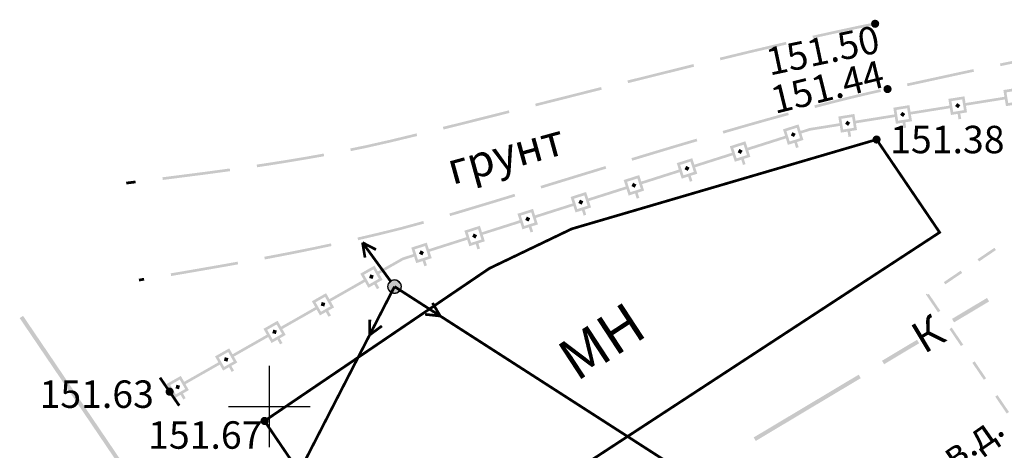
# Model space of a CAD drawing. Units: millimetres. Extents: x 79884812 to 79886592, y 73305994 to 73307763.
# Drawn here: x 79885870 to 79885907, y 73307394 to 73307410 of the extents above; entities that cross this region are included whole.
import ezdxf

# ---------------------------------------------------------------- set-up
doc = ezdxf.new("R2010")
doc.units = ezdxf.units.MM
for name, color, linetype in [('Автомобильные дороги', 7, 'Continuous'), ('Координатная', 7, 'Continuous'), ('Линии электропередач и связи', 7, 'Continuous'), ('Ограждения', 7, 'Continuous'), ('Рельеф', 7, 'Continuous'), ('Строения_ здания и их части', 7, 'Continuous'), ('Трубопроводы', 7, 'Continuous')]:
    doc.layers.add(name, color=color, linetype=linetype)
doc.layers.add('Надписи', color=5, linetype='Continuous', lineweight=18)
doc.styles.get("Standard").update_dxf_attribs({"font": 'Arial.ttf'})

# ---------------------------------------------------------------- blocks, each defined once
blk = doc.blocks.new('DRAFT_POINT')
at = {"layer": 'Рельеф'}
blk.add_hatch(color=0, dxfattribs=at).paths.add_polyline_path([(0, -0.5, 1), (0, 0.5, 1)])
blk = doc.blocks.new('4031 - 114.4 ЛЭП низкого напряжения')
at = {"color": 7, "linetype": 'Continuous', "const_width": 0.2, "flags": 128}
for points in [[(0.5, 0), (4, 0)], [(4, 0), (3, 0.5)], [(3, -0.5), (4, 0)]]:
    blk.add_lwpolyline(points, dxfattribs=at)
blk = doc.blocks.new('26 - 108.1.1 опоры  жб d-1.0')
at = {"true_color": 0xffffff}
blk.add_hatch(color=7, dxfattribs=at).paths.add_polyline_path([(0, 0.5), (-0.25, 0.433013), (-0.433013, 0.25), (-0.5, 0), (-0.433013, -0.25), (-0.25, -0.433013), (0, -0.5), (0.25, -0.433013), (0.433013, -0.25), (0.5, 0), (0.433013, 0.25), (0.25, 0.433013)])
at = {"color": 7, "linetype": 'Continuous', "const_width": 0.1, "flags": 128}
for points in [[(0, 0.5), (0.191342, 0.46194), (0.353553, 0.353553), (0.46194, 0.191342), (0.5, 0), (0.46194, -0.191342), (0.353553, -0.353553), (0.191342, -0.46194), (0, -0.5), (-0.191342, -0.46194), (-0.353553, -0.353553), (-0.46194, -0.191342), (-0.5, 0), (-0.46194, 0.191342), (-0.353553, 0.353553), (-0.191342, 0.46194), (0, 0.5), (0, 0.5)], [(0, 0.05), (0.043301, 0.025), (0.043301, -0.025), (0, -0.05), (-0.043301, -0.025), (-0.043301, 0.025), (0, 0.05), (0, 0.05)]]:
    blk.add_lwpolyline(points, close=True, dxfattribs=at)
blk = doc.blocks.new('736 - 474 Ворота')
at = {"color": 7, "linetype": 'Continuous', "const_width": 0.2, "flags": 128}
blk.add_lwpolyline([(0, 1.25), (0, -1.25)], dxfattribs=at)

msp = doc.modelspace()

# ---------------------------------------------------------------- hatches: boundary and pattern name
at = {"layer": 'Автомобильные дороги'}
for points in [[(79885902.044, 73307409.834), (79885902.024, 73307409.932), (79885901.873, 73307409.901), (79885901.221, 73307409.769), (79885900.514, 73307409.618), (79885899.758, 73307409.451), (79885899.578, 73307409.41), (79885899.6, 73307409.313), (79885899.78, 73307409.354), (79885900.535, 73307409.521), (79885901.241, 73307409.671), (79885901.893, 73307409.803)], [(79885898.626, 73307409.088), (79885898.603, 73307409.186), (79885897.256, 73307408.869), (79885896.171, 73307408.606), (79885896.194, 73307408.509), (79885897.279, 73307408.772)], [(79885908.949, 73307408.773), (79885908.932, 73307408.872), (79885908.698, 73307408.83), (79885908.055, 73307408.71), (79885907.413, 73307408.584), (79885907.413, 73307408.584), (79885907.413, 73307408.584), (79885906.477, 73307408.391), (79885906.497, 73307408.294), (79885907.433, 73307408.486), (79885908.074, 73307408.612), (79885908.715, 73307408.732)], [(79885895.223, 73307408.272), (79885895.199, 73307408.369), (79885892.773, 73307407.765), (79885892.797, 73307407.668)], [(79885905.519, 73307408.087), (79885905.498, 73307408.184), (79885904.858, 73307408.047), (79885903.589, 73307407.771), (79885903.055, 73307407.655), (79885903.076, 73307407.558), (79885903.611, 73307407.673), (79885904.878, 73307407.949)], [(79885891.827, 73307407.426), (79885891.803, 73307407.524), (79885891.738, 73307407.507), (79885889.379, 73307406.912), (79885889.403, 73307406.815), (79885891.762, 73307407.41)], [(79885902.099, 73307407.346), (79885902.077, 73307407.443), (79885901.678, 73307407.355), (79885900.983, 73307407.19), (79885900.248, 73307407.006), (79885899.647, 73307406.849), (79885899.672, 73307406.752), (79885900.273, 73307406.909), (79885901.006, 73307407.092), (79885901.7, 73307407.257)], [(79885888.22, 73307406.516), (79885888.433, 73307406.57), (79885888.409, 73307406.667), (79885888.195, 73307406.613), (79885886.608, 73307406.213), (79885885.984, 73307406.059), (79885886.008, 73307405.961), (79885886.632, 73307406.116), (79885888.22, 73307406.516), (79885888.22, 73307406.516)], [(79885898.707, 73307406.493), (79885898.681, 73307406.589), (79885897.86, 73307406.362), (79885897.018, 73307406.123), (79885896.275, 73307405.908), (79885896.303, 73307405.812), (79885897.045, 73307406.027), (79885897.886, 73307406.265)], [(79885883.179, 73307405.287), (79885884.064, 73307405.487), (79885885.037, 73307405.722), (79885885.014, 73307405.819), (79885884.041, 73307405.584), (79885883.157, 73307405.384), (79885882.578, 73307405.265), (79885882.598, 73307405.167), (79885883.178, 73307405.286), (79885883.179, 73307405.287)], [(79885895.344, 73307405.529), (79885895.315, 73307405.625), (79885894.424, 73307405.362), (79885892.92, 73307404.909), (79885892.949, 73307404.813), (79885894.452, 73307405.266)], [(79885880.25, 73307404.743), (79885880.985, 73307404.866), (79885881.615, 73307404.978), (79885881.597, 73307405.077), (79885880.967, 73307404.964), (79885880.234, 73307404.841), (79885879.499, 73307404.726), (79885879.132, 73307404.671), (79885879.147, 73307404.572), (79885879.514, 73307404.627), (79885880.25, 73307404.743), (79885880.25, 73307404.743)], [(79885878.156, 73307404.429), (79885878.142, 73307404.528), (79885878.025, 73307404.512), (79885877.287, 73307404.412), (79885875.808, 73307404.222), (79885875.664, 73307404.204), (79885875.677, 73307404.105), (79885875.821, 73307404.123), (79885877.3, 73307404.313), (79885877.3, 73307404.313), (79885877.3, 73307404.313), (79885878.039, 73307404.413)], [(79885891.992, 73307404.522), (79885891.963, 73307404.617), (79885890.987, 73307404.32), (79885889.572, 73307403.886), (79885889.602, 73307403.79), (79885891.017, 73307404.224)], [(79885874.684, 73307403.983), (79885874.672, 73307404.082), (79885874.328, 73307404.04), (79885874.34, 73307403.94)], [(79885888.645, 73307403.498), (79885888.616, 73307403.594), (79885887.861, 73307403.363), (79885886.511, 73307402.957), (79885886.223, 73307402.873), (79885886.251, 73307402.777), (79885886.54, 73307402.861), (79885887.89, 73307403.267)], [(79885884.46, 73307402.274), (79885885.289, 73307402.499), (79885885.263, 73307402.596), (79885884.434, 73307402.37), (79885883.64, 73307402.173), (79885882.844, 73307401.987), (79885882.841, 73307401.986), (79885882.863, 73307401.888), (79885882.867, 73307401.889), (79885883.664, 73307402.076), (79885884.459, 73307402.273), (79885884.459, 73307402.274)], [(79885881.265, 73307401.541), (79885881.266, 73307401.542), (79885881.266, 73307401.542), (79885881.886, 73307401.673), (79885881.865, 73307401.771), (79885881.245, 73307401.639), (79885880.443, 73307401.477), (79885879.639, 73307401.322), (79885879.415, 73307401.28), (79885879.434, 73307401.182), (79885879.658, 73307401.223), (79885880.463, 73307401.379)], [(79885906.328, 73307401.527), (79885906.272, 73307401.61), (79885905.651, 73307401.189), (79885905.708, 73307401.106)], [(79885878.045, 73307400.927), (79885878.45, 73307401), (79885878.432, 73307401.099), (79885878.027, 73307401.026), (79885876.411, 73307400.744), (79885875.97, 73307400.67), (79885875.986, 73307400.571), (79885876.428, 73307400.646), (79885878.044, 73307400.927), (79885878.044, 73307400.927)], [(79885905.087, 73307400.685), (79885905.031, 73307400.768), (79885904.41, 73307400.347), (79885904.466, 73307400.264)], [(79885875, 73307400.404), (79885874.984, 73307400.503), (79885874.793, 73307400.47), (79885874.81, 73307400.372)], [(79885904.28, 73307399.292), (79885903.859, 73307399.912), (79885903.818, 73307399.884), (79885903.79, 73307399.926), (79885903.748, 73307399.897), (79885903.776, 73307399.856), (79885904.197, 73307399.235)], [(79885905.123, 73307398.05), (79885904.701, 73307398.671), (79885904.619, 73307398.615), (79885905.04, 73307397.994)], [(79885905.965, 73307396.809), (79885905.544, 73307397.43), (79885905.461, 73307397.374), (79885905.882, 73307396.753)], [(79885906.807, 73307395.568), (79885906.386, 73307396.189), (79885906.303, 73307396.133), (79885906.724, 73307395.512)]]:
    msp.add_hatch(color=7, dxfattribs=at).paths.add_polyline_path(points)
at = {"layer": 'Ограждения'}
h = msp.add_hatch(color=7, dxfattribs=at)
h.paths.add_polyline_path([(79885906.696, 73307406.82), (79885906.745, 73307406.828), (79885906.943, 73307406.86), (79885906.974, 73307406.663), (79885907.073, 73307406.678), (79885907.042, 73307406.876), (79885907.239, 73307406.908), (79885907.288, 73307406.915), (79885907.28, 73307406.965), (79885907.201, 73307407.459), (79885907.193, 73307407.508), (79885907.144, 73307407.5), (79885906.65, 73307407.421), (79885906.601, 73307407.413), (79885906.609, 73307407.364), (79885906.64, 73307407.166), (79885905.209, 73307406.936), (79885905.225, 73307406.838), (79885906.656, 73307407.067), (79885906.688, 73307406.87)])
h.paths.add_polyline_path([(79885906.715, 73307407.33), (79885907.11, 73307407.393), (79885907.174, 73307406.998), (79885906.779, 73307406.935)], flags=16)
h = msp.add_hatch(color=7, dxfattribs=at)
h.paths.add_polyline_path([(79885902.64, 73307406.221), (79885902.648, 73307406.171), (79885902.697, 73307406.179), (79885902.894, 73307406.211), (79885902.926, 73307406.013), (79885903.025, 73307406.029), (79885902.993, 73307406.227), (79885903.191, 73307406.258), (79885903.24, 73307406.266), (79885903.232, 73307406.316), (79885903.153, 73307406.809), (79885903.145, 73307406.859), (79885903.096, 73307406.851), (79885902.602, 73307406.772), (79885902.553, 73307406.764), (79885902.561, 73307406.714), (79885902.592, 73307406.517), (79885901.161, 73307406.287), (79885901.176, 73307406.188), (79885902.608, 73307406.418)])
h.paths.add_polyline_path([(79885902.667, 73307406.681), (79885903.062, 73307406.744), (79885903.126, 73307406.349), (79885902.731, 73307406.286)], flags=16)
h = msp.add_hatch(color=7, dxfattribs=at)
h.paths.add_polyline_path([(79885904.672, 73307406.496), (79885904.721, 73307406.504), (79885904.919, 73307406.535), (79885904.95, 73307406.338), (79885905.049, 73307406.354), (79885905.017, 73307406.551), (79885905.215, 73307406.583), (79885905.264, 73307406.591), (79885905.256, 73307406.64), (79885905.177, 73307407.134), (79885905.169, 73307407.183), (79885905.12, 73307407.175), (79885904.626, 73307407.096), (79885904.577, 73307407.088), (79885904.585, 73307407.039), (79885904.616, 73307406.841), (79885903.185, 73307406.612), (79885903.2, 73307406.513), (79885904.632, 73307406.743), (79885904.664, 73307406.545)])
h.paths.add_polyline_path([(79885904.691, 73307407.005), (79885905.086, 73307407.069), (79885905.15, 73307406.674), (79885904.755, 73307406.61)], flags=16)
for points in [[(79885904.974, 73307406.885), (79885904.945, 73307406.906), (79885904.905, 73307406.935), (79885904.876, 73307406.895), (79885904.855, 73307406.866), (79885904.826, 73307406.826), (79885904.866, 73307406.797), (79885904.895, 73307406.776), (79885904.935, 73307406.746), (79885904.965, 73307406.787), (79885904.985, 73307406.816), (79885905.015, 73307406.856)], [(79885902.94, 73307406.462), (79885902.961, 73307406.491), (79885902.99, 73307406.532), (79885902.95, 73307406.561), (79885902.921, 73307406.582), (79885902.901, 73307406.553), (79885902.892, 73307406.541), (79885902.921, 73307406.582), (79885902.881, 73307406.611), (79885902.852, 73307406.57), (79885902.831, 73307406.542), (79885902.801, 73307406.501), (79885902.842, 73307406.472), (79885902.871, 73307406.451), (79885902.911, 73307406.422)], [(79885900.846, 73307406.127), (79885900.887, 73307406.097), (79885900.916, 73307406.138), (79885900.937, 73307406.166), (79885900.966, 73307406.207), (79885900.926, 73307406.236), (79885900.897, 73307406.257), (79885900.857, 73307406.286), (79885900.827, 73307406.246), (79885900.807, 73307406.217), (79885900.777, 73307406.177), (79885900.818, 73307406.147)], [(79885898.922, 73307405.727), (79885898.938, 73307405.759), (79885898.961, 73307405.803), (79885898.916, 73307405.826), (79885898.885, 73307405.842), (79885898.841, 73307405.865), (79885898.818, 73307405.821), (79885898.801, 73307405.789), (79885898.778, 73307405.745), (79885898.823, 73307405.722), (79885898.854, 73307405.706), (79885898.899, 73307405.683)], [(79885896.963, 73307405.204), (79885896.932, 73307405.221), (79885896.887, 73307405.244), (79885896.864, 73307405.199), (79885896.909, 73307405.176), (79885896.896, 73307405.183), (79885896.864, 73307405.199), (79885896.848, 73307405.168), (79885896.825, 73307405.123), (79885896.869, 73307405.1), (79885896.897, 73307405.126), (79885896.89, 73307405.119), (79885896.869, 73307405.1), (79885896.901, 73307405.084), (79885896.945, 73307405.061), (79885896.968, 73307405.106), (79885896.927, 73307405.127), (79885896.937, 73307405.122), (79885896.968, 73307405.106), (79885896.984, 73307405.137), (79885897.007, 73307405.181)], [(79885895.015, 73307404.484), (79885895.031, 73307404.515), (79885895.054, 73307404.56), (79885895.009, 73307404.583), (79885894.978, 73307404.599), (79885894.934, 73307404.622), (79885894.911, 73307404.578), (79885894.894, 73307404.546), (79885894.871, 73307404.502), (79885894.916, 73307404.479), (79885894.947, 73307404.463), (79885894.992, 73307404.44)], [(79885893.025, 73307403.978), (79885892.98, 73307404.001), (79885892.957, 73307403.956), (79885892.941, 73307403.925), (79885892.918, 73307403.88), (79885892.962, 73307403.857), (79885892.994, 73307403.841), (79885893.038, 73307403.818), (79885893.061, 73307403.863), (79885893.077, 73307403.894), (79885893.046, 73307403.91), (79885893.033, 73307403.917), (79885893.04, 73307403.93), (79885893.056, 73307403.961)], [(79885893.1, 73307403.938), (79885893.056, 73307403.961), (79885893.033, 73307403.917), (79885893.077, 73307403.894)], [(79885891.124, 73307403.272), (79885891.147, 73307403.317), (79885891.102, 73307403.34), (79885891.071, 73307403.356), (79885891.027, 73307403.379), (79885891.004, 73307403.335), (79885890.987, 73307403.303), (79885890.964, 73307403.259), (79885891.009, 73307403.236), (79885891.04, 73307403.22), (79885891.085, 73307403.197), (79885891.108, 73307403.241)], [(79885889.118, 73307402.734), (79885889.073, 73307402.757), (79885889.05, 73307402.713), (79885889.034, 73307402.682), (79885889.011, 73307402.637), (79885889.055, 73307402.614), (79885889.087, 73307402.598), (79885889.131, 73307402.575), (79885889.154, 73307402.619), (79885889.17, 73307402.651), (79885889.193, 73307402.695), (79885889.149, 73307402.718)], [(79885887.133, 73307401.976), (79885887.178, 73307401.953), (79885887.201, 73307401.998), (79885887.156, 73307402.021), (79885887.169, 73307402.014), (79885887.201, 73307401.998), (79885887.217, 73307402.029), (79885887.24, 73307402.074), (79885887.195, 73307402.097), (79885887.164, 73307402.113), (79885887.12, 73307402.136), (79885887.097, 73307402.091), (79885887.08, 73307402.06), (79885887.112, 73307402.044), (79885887.125, 73307402.037), (79885887.08, 73307402.06), (79885887.057, 73307402.016), (79885887.102, 73307401.993)], [(79885885.127, 73307401.439), (79885885.104, 73307401.394), (79885885.148, 73307401.371), (79885885.18, 73307401.355), (79885885.224, 73307401.332), (79885885.247, 73307401.376), (79885885.263, 73307401.408), (79885885.286, 73307401.452), (79885885.242, 73307401.475), (79885885.211, 73307401.491), (79885885.166, 73307401.514), (79885885.143, 73307401.47)], [(79885883.318, 73307400.485), (79885883.352, 73307400.476), (79885883.401, 73307400.463), (79885883.414, 73307400.511), (79885883.423, 73307400.545), (79885883.436, 73307400.593), (79885883.388, 73307400.607), (79885883.354, 73307400.616), (79885883.306, 73307400.629), (79885883.293, 73307400.581), (79885883.283, 73307400.547), (79885883.27, 73307400.499)], [(79885881.573, 73307399.601), (79885881.525, 73307399.614), (79885881.511, 73307399.566), (79885881.502, 73307399.532), (79885881.489, 73307399.484), (79885881.537, 73307399.471), (79885881.571, 73307399.461), (79885881.619, 73307399.448), (79885881.633, 73307399.496), (79885881.642, 73307399.53), (79885881.655, 73307399.579), (79885881.607, 73307399.592), (79885881.586, 73307399.561), (79885881.591, 73307399.569), (79885881.607, 73307399.592)], [(79885879.861, 73307398.516), (79885879.874, 73307398.564), (79885879.826, 73307398.577), (79885879.791, 73307398.587), (79885879.743, 73307398.6), (79885879.73, 73307398.552), (79885879.721, 73307398.518), (79885879.755, 73307398.508), (79885879.763, 73307398.506), (79885879.721, 73307398.518), (79885879.707, 73307398.469), (79885879.756, 73307398.456), (79885879.79, 73307398.447), (79885879.838, 73307398.434), (79885879.851, 73307398.482)], [(79885878.07, 73307397.467), (79885878.079, 73307397.501), (79885878.092, 73307397.55), (79885878.044, 73307397.563), (79885878.026, 73307397.536), (79885878.028, 73307397.54), (79885878.044, 73307397.563), (79885878.01, 73307397.572), (79885877.962, 73307397.585), (79885877.949, 73307397.537), (79885877.939, 73307397.503), (79885877.926, 73307397.455), (79885877.974, 73307397.442), (79885878.008, 73307397.432), (79885878.018, 73307397.466), (79885878.022, 73307397.48), (79885878.008, 73307397.432), (79885878.057, 73307397.419)], [(79885876.298, 73307396.487), (79885876.311, 73307396.535), (79885876.263, 73307396.548), (79885876.229, 73307396.558), (79885876.181, 73307396.571), (79885876.167, 73307396.523), (79885876.158, 73307396.488), (79885876.145, 73307396.44), (79885876.193, 73307396.427), (79885876.227, 73307396.418), (79885876.236, 73307396.452), (79885876.24, 73307396.464), (79885876.227, 73307396.418), (79885876.275, 73307396.404), (79885876.289, 73307396.453)]]:
    msp.add_hatch(color=7, dxfattribs=at).paths.add_polyline_path(points)
h = msp.add_hatch(color=7, dxfattribs=at)
h.paths.add_polyline_path([(79885900.624, 73307405.847), (79885900.673, 73307405.854), (79885900.87, 73307405.886), (79885900.902, 73307405.689), (79885901.001, 73307405.705), (79885900.969, 73307405.902), (79885901.167, 73307405.934), (79885901.216, 73307405.942), (79885901.208, 73307405.991), (79885901.129, 73307406.485), (79885901.121, 73307406.534), (79885901.072, 73307406.526), (79885900.578, 73307406.447), (79885900.529, 73307406.439), (79885900.536, 73307406.39), (79885900.568, 73307406.192), (79885899.474, 73307406.017), (79885899.467, 73307406.015), (79885899.141, 73307405.911), (79885899.171, 73307405.816), (79885899.494, 73307405.919), (79885900.584, 73307406.093), (79885900.616, 73307405.896)])
h.paths.add_polyline_path([(79885900.643, 73307406.356), (79885901.038, 73307406.419), (79885901.101, 73307406.024), (79885900.706, 73307405.961)], flags=16)
h = msp.add_hatch(color=7, dxfattribs=at)
h.paths.add_polyline_path([(79885898.66, 73307405.443), (79885898.675, 73307405.396), (79885898.723, 73307405.411), (79885898.914, 73307405.472), (79885898.974, 73307405.281), (79885899.069, 73307405.311), (79885899.009, 73307405.502), (79885899.199, 73307405.563), (79885899.247, 73307405.578), (79885899.232, 73307405.625), (79885899.08, 73307406.102), (79885899.065, 73307406.149), (79885899.017, 73307406.134), (79885898.541, 73307405.983), (79885898.493, 73307405.968), (79885898.509, 73307405.92), (79885898.569, 73307405.729), (79885897.187, 73307405.29), (79885897.218, 73307405.194), (79885898.6, 73307405.634)])
h.paths.add_polyline_path([(79885898.619, 73307405.903), (79885899, 73307406.024), (79885899.121, 73307405.643), (79885898.74, 73307405.521)], flags=16)
h = msp.add_hatch(color=7, dxfattribs=at)
h.paths.add_polyline_path([(79885896.707, 73307404.822), (79885896.722, 73307404.774), (79885896.769, 73307404.789), (79885896.96, 73307404.85), (79885897.021, 73307404.659), (79885897.116, 73307404.69), (79885897.055, 73307404.88), (79885897.246, 73307404.941), (79885897.294, 73307404.956), (79885897.278, 73307405.004), (79885897.127, 73307405.48), (79885897.112, 73307405.528), (79885897.064, 73307405.513), (79885896.588, 73307405.361), (79885896.54, 73307405.346), (79885896.555, 73307405.298), (79885896.616, 73307405.108), (79885895.234, 73307404.668), (79885895.264, 73307404.573), (79885896.646, 73307405.012)])
h.paths.add_polyline_path([(79885896.665, 73307405.281), (79885897.047, 73307405.402), (79885897.168, 73307405.021), (79885896.787, 73307404.9)], flags=16)
h = msp.add_hatch(color=7, dxfattribs=at)
h.paths.add_polyline_path([(79885894.634, 73307404.74), (79885894.586, 73307404.724), (79885894.602, 73307404.677), (79885894.662, 73307404.486), (79885893.28, 73307404.047), (79885893.311, 73307403.951), (79885894.692, 73307404.391), (79885894.753, 73307404.2), (79885894.768, 73307404.153), (79885894.816, 73307404.168), (79885895.007, 73307404.228), (79885895.067, 73307404.038), (79885895.162, 73307404.068), (79885895.102, 73307404.259), (79885895.292, 73307404.319), (79885895.34, 73307404.335), (79885895.325, 73307404.382), (79885895.173, 73307404.859), (79885895.158, 73307404.906), (79885895.11, 73307404.891)])
h.paths.add_polyline_path([(79885894.712, 73307404.659), (79885895.093, 73307404.781), (79885895.214, 73307404.4), (79885894.833, 73307404.278)], flags=16)
h = msp.add_hatch(color=7, dxfattribs=at)
h.paths.add_polyline_path([(79885892.8, 73307403.579), (79885892.815, 73307403.531), (79885892.862, 73307403.546), (79885893.053, 73307403.607), (79885893.114, 73307403.416), (79885893.209, 73307403.447), (79885893.148, 73307403.637), (79885893.339, 73307403.698), (79885893.387, 73307403.713), (79885893.371, 73307403.761), (79885893.22, 73307404.237), (79885893.205, 73307404.285), (79885893.157, 73307404.27), (79885892.681, 73307404.118), (79885892.633, 73307404.103), (79885892.648, 73307404.055), (79885892.709, 73307403.865), (79885891.327, 73307403.425), (79885891.357, 73307403.33), (79885892.739, 73307403.769)])
h.paths.add_polyline_path([(79885892.758, 73307404.038), (79885893.14, 73307404.159), (79885893.261, 73307403.778), (79885892.88, 73307403.657)], flags=16)
h = msp.add_hatch(color=7, dxfattribs=at)
h.paths.add_polyline_path([(79885890.846, 73307402.957), (79885890.861, 73307402.91), (79885890.909, 73307402.925), (79885891.1, 73307402.985), (79885891.16, 73307402.795), (79885891.255, 73307402.825), (79885891.195, 73307403.016), (79885891.385, 73307403.076), (79885891.433, 73307403.092), (79885891.418, 73307403.139), (79885891.266, 73307403.616), (79885891.251, 73307403.663), (79885891.203, 73307403.648), (79885890.727, 73307403.497), (79885890.679, 73307403.481), (79885890.695, 73307403.434), (79885890.755, 73307403.243), (79885889.373, 73307402.803), (79885889.404, 73307402.708), (79885890.785, 73307403.148)])
h.paths.add_polyline_path([(79885890.805, 73307403.416), (79885891.186, 73307403.538), (79885891.307, 73307403.156), (79885890.926, 73307403.035)], flags=16)
h = msp.add_hatch(color=7, dxfattribs=at)
h.paths.add_polyline_path([(79885888.893, 73307402.336), (79885888.908, 73307402.288), (79885888.955, 73307402.303), (79885889.146, 73307402.364), (79885889.207, 73307402.173), (79885889.302, 73307402.204), (79885889.241, 73307402.394), (79885889.432, 73307402.455), (79885889.48, 73307402.47), (79885889.464, 73307402.518), (79885889.313, 73307402.994), (79885889.298, 73307403.042), (79885889.25, 73307403.027), (79885888.774, 73307402.875), (79885888.726, 73307402.86), (79885888.741, 73307402.812), (79885888.802, 73307402.622), (79885887.42, 73307402.182), (79885887.45, 73307402.087), (79885888.832, 73307402.526)])
h.paths.add_polyline_path([(79885888.851, 73307402.795), (79885889.233, 73307402.916), (79885889.354, 73307402.535), (79885888.973, 73307402.414)], flags=16)
h = msp.add_hatch(color=7, dxfattribs=at)
h.paths.add_polyline_path([(79885887.288, 73307401.773), (79885887.478, 73307401.833), (79885887.526, 73307401.848), (79885887.511, 73307401.896), (79885887.359, 73307402.373), (79885887.344, 73307402.42), (79885887.296, 73307402.405), (79885886.82, 73307402.253), (79885886.772, 73307402.238), (79885886.788, 73307402.191), (79885886.848, 73307402), (79885885.466, 73307401.56), (79885885.497, 73307401.465), (79885886.878, 73307401.905), (79885886.939, 73307401.714), (79885886.954, 73307401.666), (79885887.002, 73307401.682), (79885887.192, 73307401.742), (79885887.253, 73307401.552), (79885887.348, 73307401.582)])
h.paths.add_polyline_path([(79885886.898, 73307402.173), (79885887.279, 73307402.295), (79885887.4, 73307401.913), (79885887.019, 73307401.792)], flags=16)
h = msp.add_hatch(color=7, dxfattribs=at)
h.paths.add_polyline_path([(79885884.986, 73307401.093), (79885885.001, 73307401.045), (79885885.048, 73307401.06), (79885885.239, 73307401.121), (79885885.3, 73307400.93), (79885885.395, 73307400.96), (79885885.334, 73307401.151), (79885885.525, 73307401.212), (79885885.573, 73307401.227), (79885885.557, 73307401.275), (79885885.406, 73307401.751), (79885885.391, 73307401.799), (79885885.343, 73307401.783), (79885884.866, 73307401.632), (79885884.819, 73307401.617), (79885884.834, 73307401.569), (79885884.895, 73307401.378), (79885884.497, 73307401.252), (79885884.488, 73307401.248), (79885883.59, 73307400.737), (79885883.64, 73307400.65), (79885884.533, 73307401.158), (79885884.925, 73307401.283)])
h.paths.add_polyline_path([(79885884.944, 73307401.552), (79885885.326, 73307401.673), (79885885.447, 73307401.292), (79885885.066, 73307401.171)], flags=16)
h = msp.add_hatch(color=7, dxfattribs=at)
h.paths.add_polyline_path([(79885883.739, 73307400.476), (79885883.491, 73307400.91), (79885883.466, 73307400.954), (79885883.423, 73307400.929), (79885882.988, 73307400.682), (79885882.945, 73307400.657), (79885882.97, 73307400.613), (79885883.069, 73307400.44), (79885881.809, 73307399.722), (79885881.858, 73307399.635), (79885883.118, 73307400.353), (79885883.217, 73307400.179), (79885883.242, 73307400.136), (79885883.285, 73307400.16), (79885883.459, 73307400.259), (79885883.558, 73307400.085), (79885883.645, 73307400.135), (79885883.546, 73307400.309), (79885883.72, 73307400.408), (79885883.763, 73307400.432)])
h.paths.add_polyline_path([(79885883.627, 73307400.47), (79885883.279, 73307400.272), (79885883.081, 73307400.62), (79885883.429, 73307400.817)], flags=16)
h = msp.add_hatch(color=7, dxfattribs=at)
h.paths.add_polyline_path([(79885881.188, 73307399.599), (79885881.287, 73307399.425), (79885880.027, 73307398.707), (79885880.077, 73307398.621), (79885881.337, 73307399.338), (79885881.436, 73307399.164), (79885881.461, 73307399.121), (79885881.504, 73307399.146), (79885881.678, 73307399.245), (79885881.777, 73307399.071), (79885881.864, 73307399.12), (79885881.765, 73307399.294), (79885881.939, 73307399.393), (79885881.982, 73307399.418), (79885881.957, 73307399.461), (79885881.71, 73307399.896), (79885881.685, 73307399.939), (79885881.642, 73307399.915), (79885881.207, 73307399.667), (79885881.164, 73307399.642)])
h.paths.add_polyline_path([(79885881.3, 73307399.605), (79885881.648, 73307399.803), (79885881.846, 73307399.455), (79885881.498, 73307399.257)], flags=16)
h = msp.add_hatch(color=7, dxfattribs=at)
h.paths.add_polyline_path([(79885880.157, 73307398.379), (79885880.201, 73307398.403), (79885880.176, 73307398.447), (79885879.928, 73307398.881), (79885879.904, 73307398.925), (79885879.86, 73307398.9), (79885879.426, 73307398.652), (79885879.382, 73307398.628), (79885879.407, 73307398.584), (79885879.506, 73307398.411), (79885878.246, 73307397.693), (79885878.296, 73307397.606), (79885879.556, 73307398.324), (79885879.655, 73307398.15), (79885879.679, 73307398.106), (79885879.723, 73307398.131), (79885879.896, 73307398.23), (79885879.995, 73307398.056), (79885880.082, 73307398.106), (79885879.983, 73307398.28)])
h.paths.add_polyline_path([(79885880.064, 73307398.441), (79885879.717, 73307398.243), (79885879.519, 73307398.59), (79885879.866, 73307398.788)], flags=16)
h = msp.add_hatch(color=7, dxfattribs=at)
h.paths.add_polyline_path([(79885877.898, 73307397.092), (79885877.941, 73307397.117), (79885878.115, 73307397.216), (79885878.214, 73307397.042), (79885878.301, 73307397.091), (79885878.202, 73307397.265), (79885878.376, 73307397.364), (79885878.419, 73307397.389), (79885878.395, 73307397.432), (79885878.147, 73307397.867), (79885878.122, 73307397.91), (79885878.079, 73307397.885), (79885877.644, 73307397.638), (79885877.601, 73307397.613), (79885877.626, 73307397.57), (79885877.725, 73307397.396), (79885876.465, 73307396.678), (79885876.514, 73307396.591), (79885877.774, 73307397.309), (79885877.873, 73307397.135)])
h.paths.add_polyline_path([(79885877.737, 73307397.576), (79885878.085, 73307397.774), (79885878.283, 73307397.426), (79885877.935, 73307397.228)], flags=16)
h = msp.add_hatch(color=7, dxfattribs=at)
h.paths.add_polyline_path([(79885875.955, 73307396.273), (79885875.993, 73307396.294), (79885876.092, 73307396.121), (79885876.117, 73307396.077), (79885876.16, 73307396.102), (79885876.135, 73307396.145), (79885876.128, 73307396.141), (79885876.135, 73307396.145), (79885876.16, 73307396.102), (79885876.334, 73307396.201), (79885876.433, 73307396.027), (79885876.52, 73307396.077), (79885876.421, 73307396.25), (79885876.595, 73307396.349), (79885876.638, 73307396.374), (79885876.613, 73307396.418), (79885876.366, 73307396.852), (79885876.341, 73307396.896), (79885876.298, 73307396.871), (79885875.863, 73307396.623), (79885875.82, 73307396.599), (79885875.844, 73307396.555), (79885875.943, 73307396.381), (79885875.906, 73307396.36), (79885875.909, 73307396.354)])
h.paths.add_polyline_path([(79885875.956, 73307396.561), (79885876.304, 73307396.759), (79885876.502, 73307396.412), (79885876.154, 73307396.214)], flags=16)
at = {"layer": 'Трубопроводы'}
for points in [[(79885906.076, 73307399.635), (79885905.999, 73307399.764), (79885904.711, 73307398.994), (79885904.788, 73307398.865)], [(79885871.603, 73307397.495), (79885871.621, 73307397.507), (79885870.539, 73307399.105), (79885870.415, 73307399.021), (79885871.497, 73307397.423)], [(79885903.501, 73307398.096), (79885903.424, 73307398.224), (79885902.136, 73307397.454), (79885902.213, 73307397.326)], [(79885874.143, 73307393.78), (79885872.882, 73307395.644), (79885871.621, 73307397.507), (79885871.497, 73307397.423), (79885872.757, 73307395.56), (79885874.018, 73307393.696)], [(79885901.355, 73307396.812), (79885901.278, 73307396.941), (79885899.347, 73307395.786), (79885897.416, 73307394.632), (79885897.493, 73307394.503), (79885899.424, 73307395.658)]]:
    msp.add_hatch(color=7, dxfattribs=at).paths.add_polyline_path(points)

# ---------------------------------------------------------------- linework, layer by layer
at = {"layer": 'Координатная', "color": 136, "linetype": 'Continuous', "true_color": 0x008080, "flags": 128}
for points in [[(79885879.602, 73307394.268), (79885879.602, 73307397.268)], [(79885878.102, 73307395.768), (79885881.102, 73307395.768)]]:
    msp.add_lwpolyline(points, dxfattribs=at)
at = {"layer": 'Линии электропередач и связи', "color": 7, "linetype": 'Continuous', "const_width": 0.1, "flags": 128}
for points in [[(79885884.203, 73307400.182), (79885876.483, 73307385.162)], [(79885884.203, 73307400.182), (79885905.489, 73307386.49)]]:
    msp.add_lwpolyline(points, dxfattribs=at)
at = {"layer": 'Строения_ здания и их части', "color": 7, "linetype": 'Continuous', "const_width": 0.1, "flags": 128}
msp.add_lwpolyline([(79885904.256, 73307402.176), (79885883.796, 73307388.793), (79885879.421, 73307395.238), (79885887.695, 73307400.853), (79885890.724, 73307402.306), (79885901.937, 73307405.593), (79885904.256, 73307402.176), (79885904.256, 73307402.176)], close=True, dxfattribs=at)

# ---------------------------------------------------------------- block references
at = {"layer": 'Линии электропередач и связи', "color": 7, "xscale": 0.5, "yscale": 0.5}
for rotation in [126.038093, 327.250743, 242.798151]:
    msp.add_blockref('4031 - 114.4 ЛЭП низкого напряжения', (79885884.203, 73307400.182), dxfattribs=dict(at, rotation=rotation))
msp.add_blockref('26 - 108.1.1 опоры  жб d-1.0', (79885884.203, 73307400.182), dxfattribs=at)
at = {"layer": 'Ограждения', "color": 7, "xscale": 0.5, "yscale": 0.5, "rotation": 34.504543}
msp.add_blockref('736 - 474 Ворота', (79885875.93, 73307396.316), dxfattribs=at)
at = {"layer": 'Рельеф', "color": 7, "xscale": 0.3, "yscale": 0.3}
for p in [(79885901.883, 73307409.852), (79885902.34, 73307407.45), (79885901.937, 73307405.593), (79885875.93, 73307396.316), (79885879.421, 73307395.238)]:
    msp.add_blockref('DRAFT_POINT', p, dxfattribs=at)

# ---------------------------------------------------------------- texts
at = {"layer": 'Надписи', "color": 7}
for s, insert, char_height, attachment_point, rotation in [('{\\fTimes New Roman|c1|b0|i1;\\l\\C0\\H1.168;грунт}', (79885886.331, 73307403.921), 1.16789, 7, 15.409), ('{\\fArial|c1|b0|i0;\\l\\C0\\H1.515;МН}', (79885891.818, 73307398.173), 1.51515, 5, 33.1889), ('{\\fArial|c1|b0|i0;\\l\\C0\\H1.010;dy-63мм в.д.}', (79885903.07, 73307392.846), 1.0101, 5, 35.0072)]:
    msp.add_mtext(s, dxfattribs=dict(at, insert=insert, char_height=char_height, attachment_point=attachment_point, rotation=rotation))
at = {"layer": 'Рельеф', "color": 7, "char_height": 1.0101, "attachment_point": 4}
for s, insert, rotation in [('{\\fArial|c1|b0|i1;\\l\\C0\\H1.010;151.50}', (79885897.898, 73307408.437), 11.9356), ('{\\fArial|c1|b0|i1;\\l\\C0\\H1.010;151.44}', (79885898.079, 73307407.023), 13.9248)]:
    msp.add_mtext(s, dxfattribs=dict(at, insert=insert, rotation=rotation))
for s, insert in [('{\\fArial|c1|b0|i1;\\l\\C0\\H1.010;151.38}', (79885902.437, 73307405.593)), ('{\\fArial|c1|b0|i1;\\l\\C0\\H1.010;151.63}', (79885871.145, 73307396.224)), ('{\\fArial|c1|b0|i1;\\l\\C0\\H1.010;151.67}', (79885875.139, 73307394.721))]:
    msp.add_mtext(s, dxfattribs=dict(at, insert=insert))
at = {"layer": 'Трубопроводы', "color": 7, "insert": (79885903.681, 73307397.685), "char_height": 1.1492, "attachment_point": 7, "rotation": 30.8794}
msp.add_mtext('{\\fCourier New|c1|b1|i1;\\l\\C0\\H1.149;К}', dxfattribs=at)

doc.saveas('drawing.dxf')
